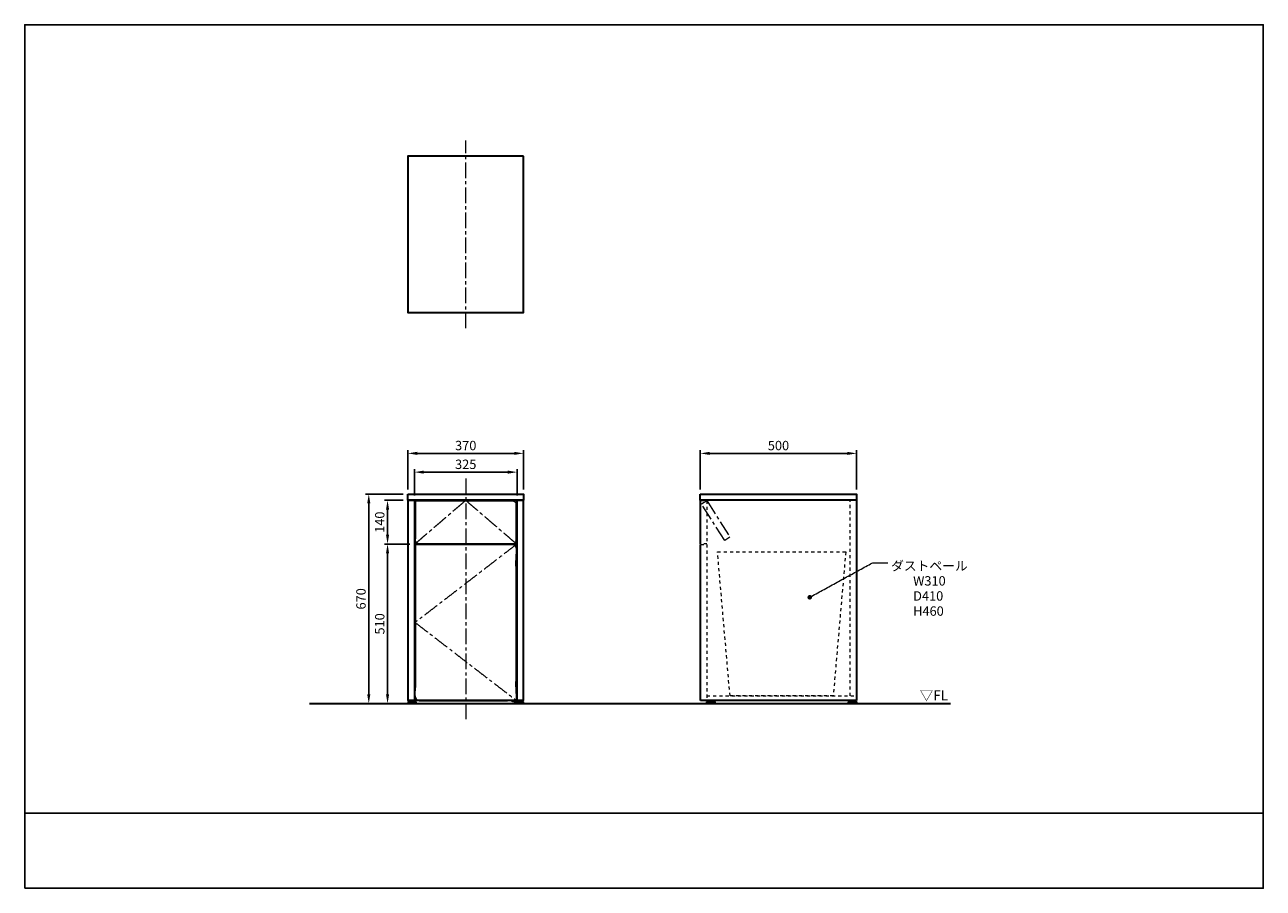
# Model space of a CAD drawing. Units: millimetres. Extents: x -1410 to 2550, y -590 to 2170.
import ezdxf

# ---------------------------------------------------------------- set-up
doc = ezdxf.new("R2010")
doc.units = ezdxf.units.MM
doc.header["$MEASUREMENT"] = 0
doc.linetypes.add('中心線 50', pattern=[80, 50, -10, 10, -10])
doc.linetypes.add('隠れ線\u300010', pattern=[30, 10, -10, 10])
for name, color, linetype, lineweight, true_color in [('dimension lines$01_center lines', 40, '中心線 50', 20, 0xffbf00), ('dimension lines$02_dimensions', 1, 'Continuous', 20, 0xff0000), ('dimension lines$03_lines', 18, 'Continuous', 35, 0x000000), ('dimension lines$04_sub lines', 4, '中心線 50', 13, 0x00ffff), ('dimension lines$05_hide lines', 70, '隠れ線\u300010', 20, 0x7fff00)]:
    doc.layers.add(name, color=color, linetype=linetype, lineweight=lineweight, true_color=true_color)
doc.layers.add('waku invisible', color=7, linetype='Continuous', true_color=0xffffff)
doc.styles.add('・ｭ・ｳ ・ｰ繧ｴ繧ｷ繝・け', font='txt')
doc.dimstyles.new('1_10', dxfattribs={"dimtxt": 30, "dimasz": 30, "dimexe": 10, "dimexo": 15, "dimgap": 10, "dimtad": 1, "dimtoh": 1, "dimdec": 0, "dimzin": 1, "dimdsep": 46, "dimtxsty": '・ｭ・ｳ ・ｰ繧ｴ繧ｷ繝・け', "dimcen": 0, "dimadec": 0, "dimazin": 0, "dimtfac": 1, "dimtdec": 4, "dimtix": 1, "dimtmove": 1, "dimatfit": 3, "dimfxl": 1, "dimtolj": 1, "dimtzin": 1, "dimarcsym": 0})
pattern_1 = [(89.983, (0.335, -1.89), (40.4878, -4.151), [])]

# ---------------------------------------------------------------- blocks, each defined once
blk = doc.blocks.new('*D1')
at = {"layer": 'Defpoints', "color": 0}
for p in [(-185, 670), (-310, 0), (-310, 0)]:
    blk.add_point(p, dxfattribs=at)
at = {"layer": 'dimension lines$02_dimensions', "color": 0, "lineweight": -2}
for p, q in [((-200, 670), (-320, 670)), ((-310, 640), (-310, 30)), ((-325, 0), (-320, 0))]:
    blk.add_line(p, q, dxfattribs=at)
at = {"layer": 'dimension lines$02_dimensions', "color": 0}
for points in [[(-305, 640), (-315, 640), (-310, 670)], [(-315, 30), (-305, 30), (-310, 0)]]:
    blk.add_solid(points, dxfattribs=at)
at = {"layer": 'dimension lines$02_dimensions', "color": 0, "insert": (-335, 335), "char_height": 30, "attachment_point": 5, "rotation": 90, "style": '・ｭ・ｳ ・ｰ繧ｴ繧ｷ繝・け'}
blk.add_mtext('\\A1;670', dxfattribs=at)
blk = doc.blocks.new('*D2')
at = {"layer": 'Defpoints', "color": 0}
for p in [(-164, 510), (-250, 0), (-250, 0)]:
    blk.add_point(p, dxfattribs=at)
at = {"layer": 'dimension lines$02_dimensions', "color": 0, "lineweight": -2}
for p, q in [((-179, 510), (-260, 510)), ((-250, 480), (-250, 30)), ((-265, 0), (-260, 0))]:
    blk.add_line(p, q, dxfattribs=at)
at = {"layer": 'dimension lines$02_dimensions', "color": 0}
for points in [[(-245, 480), (-255, 480), (-250, 510)], [(-255, 30), (-245, 30), (-250, 0)]]:
    blk.add_solid(points, dxfattribs=at)
at = {"layer": 'dimension lines$02_dimensions', "color": 0, "insert": (-275, 255), "char_height": 30, "attachment_point": 5, "rotation": 90, "style": '・ｭ・ｳ ・ｰ繧ｴ繧ｷ繝・け'}
blk.add_mtext('\\A1;510', dxfattribs=at)
blk = doc.blocks.new('*D3')
at = {"layer": 'Defpoints', "color": 0}
for p in [(-185, 650), (-250, 510), (-164, 510)]:
    blk.add_point(p, dxfattribs=at)
at = {"layer": 'dimension lines$02_dimensions', "color": 0, "lineweight": -2}
for p, q in [((-200, 650), (-260, 650)), ((-250, 620), (-250, 540)), ((-179, 510), (-260, 510))]:
    blk.add_line(p, q, dxfattribs=at)
at = {"layer": 'dimension lines$02_dimensions', "color": 0}
for points in [[(-245, 620), (-255, 620), (-250, 650)], [(-255, 540), (-245, 540), (-250, 510)]]:
    blk.add_solid(points, dxfattribs=at)
at = {"layer": 'dimension lines$02_dimensions', "color": 0, "insert": (-275, 580), "char_height": 30, "attachment_point": 5, "rotation": 90, "style": '・ｭ・ｳ ・ｰ繧ｴ繧ｷ繝・け'}
blk.add_mtext('\\A1;140', dxfattribs=at)
blk = doc.blocks.new('*D4')
at = {"layer": 'Defpoints', "color": 0}
for p in [(-164, 740), (-164, 650), (164, 650)]:
    blk.add_point(p, dxfattribs=at)
at = {"layer": 'dimension lines$02_dimensions', "color": 0, "lineweight": -2}
for p, q in [((-164, 665), (-164, 750)), ((134, 740), (-134, 740)), ((164, 665), (164, 750))]:
    blk.add_line(p, q, dxfattribs=at)
at = {"layer": 'dimension lines$02_dimensions', "color": 0}
for points in [[(-134, 745), (-134, 735), (-164, 740)], [(134, 735), (134, 745), (164, 740)]]:
    blk.add_solid(points, dxfattribs=at)
at = {"layer": 'dimension lines$02_dimensions', "color": 0, "insert": (0, 765), "char_height": 30, "attachment_point": 5, "style": '・ｭ・ｳ ・ｰ繧ｴ繧ｷ繝・け'}
blk.add_mtext('\\A1;325', dxfattribs=at)
blk = doc.blocks.new('*D5')
at = {"layer": 'Defpoints', "color": 0}
for p in [(185, 800), (-185, 670), (185, 670)]:
    blk.add_point(p, dxfattribs=at)
at = {"layer": 'dimension lines$02_dimensions', "color": 0, "lineweight": -2}
for p, q in [((-185, 685), (-185, 810)), ((-155, 800), (155, 800)), ((185, 685), (185, 810))]:
    blk.add_line(p, q, dxfattribs=at)
at = {"layer": 'dimension lines$02_dimensions', "color": 0}
for points in [[(-155, 805), (-155, 795), (-185, 800)], [(155, 795), (155, 805), (185, 800)]]:
    blk.add_solid(points, dxfattribs=at)
at = {"layer": 'dimension lines$02_dimensions', "color": 0, "insert": (0, 825), "char_height": 30, "attachment_point": 5, "style": '・ｭ・ｳ ・ｰ繧ｴ繧ｷ繝・け'}
blk.add_mtext('\\A1;370', dxfattribs=at)
blk = doc.blocks.new('*D6')
at = {"layer": 'Defpoints', "color": 0}
for p in [(750, 800), (750, 670), (1250, 670)]:
    blk.add_point(p, dxfattribs=at)
at = {"layer": 'dimension lines$02_dimensions', "color": 0, "lineweight": -2}
for p, q in [((750, 685), (750, 810)), ((1220, 800), (780, 800)), ((1250, 685), (1250, 810))]:
    blk.add_line(p, q, dxfattribs=at)
at = {"layer": 'dimension lines$02_dimensions', "color": 0}
for points in [[(780, 805), (780, 795), (750, 800)], [(1220, 795), (1220, 805), (1250, 800)]]:
    blk.add_solid(points, dxfattribs=at)
at = {"layer": 'dimension lines$02_dimensions', "color": 0, "insert": (1000, 825), "char_height": 30, "attachment_point": 5, "style": '・ｭ・ｳ ・ｰ繧ｴ繧ｷ繝・け'}
blk.add_mtext('\\A1;500', dxfattribs=at)

msp = doc.modelspace()

# ---------------------------------------------------------------- hatches: boundary and pattern name
at = {"layer": 'dimension lines$02_dimensions', "extrusion": (0, 0, -1)}
msp.add_hatch(color=256, dxfattribs=at).paths.add_polyline_path([(-1092.5, 340), (-1093.5, 343.8), (-1096.2, 346.5), (-1100, 347.5), (-1103.8, 346.5), (-1106.5, 343.8), (-1107.5, 340), (-1106.5, 336.2), (-1103.8, 333.5), (-1100, 332.5), (-1096.2, 333.5), (-1093.5, 336.2)], flags=0)
at = {"layer": 'dimension lines$03_lines', "extrusion": (0, 0, -1)}
h = msp.add_hatch(dxfattribs=at)
h.set_pattern_fill('木棒_I縦_J-2-2', color=256, style=0, pattern_type=2)
h.set_pattern_definition(pattern_1)
h.paths.add_polyline_path([(184, 650), (164, 650), (164, 10), (184, 10)], flags=0)
h = msp.add_hatch(dxfattribs=at)
h.set_pattern_fill('木棒_I縦_J-2-2', color=256, style=0, pattern_type=2)
h.set_pattern_definition(pattern_1)
h.paths.add_polyline_path([(-164, 650), (-184, 650), (-184, 10), (-164, 10)], flags=0)

# ---------------------------------------------------------------- linework, layer by layer
at = {"layer": 'dimension lines$01_center lines'}
for p, q in [((0, 1200), (0, 1800)), ((0, 720), (0, -50))]:
    msp.add_line(p, q, dxfattribs=at)
at = {"layer": 'dimension lines$02_dimensions'}
msp.add_open_spline([(1100, 340), (1200, 395), (1300, 450), (1325, 450), (1350, 450)], degree=2, knots=[0, 0, 0, 1, 1, 2, 2, 2], dxfattribs=at)
at = {"layer": 'dimension lines$03_lines'}
for p, q in [((751, 511), (751, 650)), ((1249, 650), (1249, 10)), ((751, 10), (751, 509)), ((-159, 3.3), (-184, 3.3)), ((-184, 3.3), (-184, 2)), ((-182, 0), (-161, 0)), ((-166, 10), (-177, 10)), ((-177, 8), (-176.5, 8)), ((-176.5, 8), (-166.5, 8)), ((-166.5, 8), (-166, 8)), ((164, 10), (-164, 10)), ((-159, 2), (-159, 3.3)), ((159, 3.3), (184, 3.3)), ((159, 2), (159, 3.3)), ((182, 0), (161, 0)), ((166, 10), (177, 10)), ((166.5, 8), (166, 8)), ((176.5, 8), (166.5, 8)), ((177, 8), (176.5, 8)), ((184, 3.3), (184, 2)), ((1249, 10), (751, 10)), ((771, 3.3), (796, 3.3)), ((771, 2), (771, 3.3)), ((794, 0), (773, 0)), ((778, 10), (789, 10)), ((778.5, 8), (778, 8)), ((788.5, 8), (778.5, 8)), ((789, 8), (788.5, 8)), ((796, 3.3), (796, 2)), ((1224, 3.3), (1249, 3.3)), ((1224, 2), (1224, 3.3)), ((1247, 0), (1226, 0)), ((1231, 10), (1242, 10)), ((1231.5, 8), (1231, 8)), ((1241.5, 8), (1231.5, 8)), ((1242, 8), (1241.5, 8)), ((1249, 3.3), (1249, 2))]:
    msp.add_line(p, q, dxfattribs=at)
for points in [[(185, 1750), (-185, 1750), (-185, 1250), (185, 1250)], [(-185, 670), (185, 670), (185, 650), (-185, 650)], [(-184, 650), (-164, 650), (-164, 10), (-184, 10)], [(164, 650), (184, 650), (184, 10), (164, 10)], [(750, 670), (1250, 670), (1250, 650), (750, 650)], [(-159, 6.3), (-166.5, 8), (-176.3, 8), (-184, 6.3), (-184, 3.3), (-159, 3.3)], [(159, 6.3), (166.5, 8), (176.2, 8), (184, 6.3), (184, 3.3), (159, 3.3)], [(771, 6.3), (778.5, 8), (788.2, 8), (796, 6.3), (796, 3.3), (771, 3.3)], [(1224, 6.3), (1231.5, 8), (1241.2, 8), (1249, 6.3), (1249, 3.3), (1224, 3.3)]]:
    msp.add_lwpolyline(points, close=True, dxfattribs=at)
for centre, radius, start, end in [((-182, 2), 2, 180, 270), ((-177, 9), 1, 90, 180), ((-177, 9), 1, 180, 270), ((-166, 9), 1, 0, 90), ((-166, 9), 1, 270, 0), ((-161, 2), 2, 270, 0), ((161, 2), 2, 180, 270), ((166, 9), 1, 90, 180), ((166, 9), 1, 180, 270), ((177, 9), 1, 0, 90), ((177, 9), 1, 270, 0), ((182, 2), 2, 270, 0), ((773, 2), 2, 180, 270), ((778, 9), 1, 90, 180), ((778, 9), 1, 180, 270), ((789, 9), 1, 0, 90), ((789, 9), 1, 270, 0), ((794, 2), 2, 270, 0), ((1226, 2), 2, 180, 270), ((1231, 9), 1, 90, 180), ((1231, 9), 1, 180, 270), ((1242, 9), 1, 0, 90), ((1242, 9), 1, 270, 0), ((1247, 2), 2, 270, 0)]:
    msp.add_arc(centre, radius, start, end, dxfattribs=at)
for points, knots in [([(-162, 648), (0, 648), (162, 648), (162, 579.5), (162, 511), (0, 511), (-162, 511), (-162, 579.5), (-162, 648)], [0.006098, 0.006098, 0.006098, 0.993902, 0.993902, 1.965331, 1.965331, 2.953136, 2.953136, 3.924564, 3.924564, 3.924564]), ([(-162, 509), (0, 509), (162, 509), (162, 259.5), (162, 10), (0, 10), (-162, 10), (-162, 259.5), (-162, 509)], [0.006098, 0.006098, 0.006098, 0.993902, 0.993902, 1.985902, 1.985902, 2.973707, 2.973707, 3.965707, 3.965707, 3.965707])]:
    msp.add_open_spline(points, degree=2, knots=knots, dxfattribs=at)
msp.add_open_spline([(-500, 0), (525, 0), (1550, 0)], degree=2, dxfattribs=at)
at = {"layer": 'dimension lines$04_sub lines'}
msp.add_lwpolyline([(754.1, 638.3), (771, 649), (844.9, 532.5), (828, 521.8)], close=True, dxfattribs=at)
for points in [[(-162, 511), (-81, 580.5), (0, 650)], [(0, 650), (81, 580.5), (162, 511)], [(162, 509), (0, 384.2), (-162, 259.5)], [(-162, 259.5), (0, 134.7), (162, 10)]]:
    msp.add_open_spline(points, degree=2, dxfattribs=at)
at = {"layer": 'dimension lines$05_hide lines'}
for p, q in [((751, 649), (771, 649)), ((771, 649), (771, 511)), ((1229, 25), (1229, 650)), ((771, 511), (751, 511)), ((751, 509), (771, 509)), ((771, 509), (771, 10)), ((771, 25), (1249, 25))]:
    msp.add_line(p, q, dxfattribs=at)
msp.add_lwpolyline([(805, 485), (1215, 485), (1175, 25), (845, 25)], close=True, dxfattribs=at)
at = {"layer": 'waku invisible'}
msp.add_line((-1410, -350), (2550, -350), dxfattribs=at)
msp.add_lwpolyline([(-1410, -590), (2550, -590), (2550, 2170), (-1410, 2170)], close=True, dxfattribs=at)

# ---------------------------------------------------------------- texts
at = {"layer": 'dimension lines$02_dimensions', "line_spacing_factor": 0.963855}
for s, insert, char_height, width, attachment_point in [('\\f・ｭ・ｳ ・ｰ繧ｴ繧ｷ繝・け;ダストペール', (1359.7, 425.4), 30, 266.512, 7), ('\\f・ｭ・ｳ ・ｰ繧ｴ繧ｷ繝・け;\\PW310\\PD410\\PH460', (1430.6, 281), 30, 128.372, 7), ('\\fＭＳ Ｐゴシック;▽FL', (1451.6, 42.3), 31.75, 126.631, 1)]:
    msp.add_mtext(s, dxfattribs=dict(at, insert=insert, char_height=char_height, width=width, attachment_point=attachment_point))

# ---------------------------------------------------------------- dimensions: what is measured, and where the dimension line sits
at = {"layer": 'dimension lines$02_dimensions'}
for base, p1, p2, picture, middle in [((185, 800), (-185, 670), (185, 670), '*D5', (0, 825)), ((750, 800), (1250, 670), (750, 670), '*D6', (1000, 825))]:
    dim = msp.add_linear_dim(base=base, p1=p1, p2=p2, dimstyle='1_10', dxfattribs=at)
    dim.commit()
    dim.dimension.update_dxf_attribs({"geometry": picture, "text_midpoint": middle})
dim = msp.add_linear_dim(base=(-164, 740), p1=(164, 650), p2=(-164, 650), text='325', dimstyle='1_10', dxfattribs=at)
dim.commit()
dim.dimension.update_dxf_attribs({"geometry": '*D4', "text_midpoint": (0, 765)})
for base, p1, p2, picture, middle in [((-310, 0), (-185, 670), (-310, 0), '*D1', (-335, 335)), ((-250, 510), (-185, 650), (-164, 510), '*D3', (-275, 580)), ((-250, 0), (-164, 510), (-250, 0), '*D2', (-275, 255))]:
    dim = msp.add_linear_dim(base=base, p1=p1, p2=p2, angle=90, dimstyle='1_10', dxfattribs=at)
    dim.commit()
    dim.dimension.update_dxf_attribs({"geometry": picture, "text_midpoint": middle})

doc.saveas('drawing.dxf')
